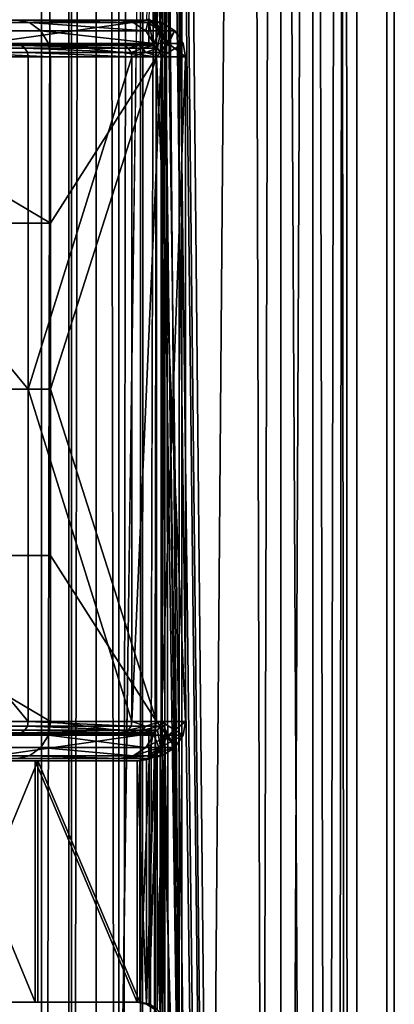
# Model space of a CAD drawing. Units: inches. Extents: x -17.7 to 17.7, y -16.8 to 15.7.
# Drawn here: x 15.5 to 16.1, y -7.1 to -5.5 of the extents above; entities that cross this region are included whole.
import ezdxf

# ---------------------------------------------------------------- set-up
doc = ezdxf.new("R2010")
doc.units = ezdxf.units.IN
doc.header["$MEASUREMENT"] = 0
doc.layers.add('TABLE-TABLE', color=6, linetype='Continuous')

msp = doc.modelspace()

# ---------------------------------------------------------------- linework, layer by layer
at = {"layer": 'TABLE-TABLE'}
for points in [[(15.7294, 12.0608, 26.6409), (15.7294, -13.1828, 26.6409), (15.7419, 12.1161, 26.645)], [(15.7419, 12.1161, 26.645), (15.7294, -13.1828, 26.6409), (15.7624, -0.561, 26.6524)], [(15.7294, -13.1828, 26.6409), (15.7294, 12.0608, 26.6409), (15.6949, -13.1386, 26.6317)], [(15.6949, -13.1386, 26.6317), (15.7294, 12.0608, 26.6409), (15.6949, 12.0166, 26.6317)], [(15.6949, -13.1386, 26.6317), (15.6949, 12.0166, 26.6317), (15.6587, 11.9908, 26.625)], [(15.4143, -0.561, 26.654), (15.5711, -13.1128, 26.6204), (15.5711, 11.9908, 26.6203)], [(15.5711, 11.9908, 26.6203), (15.5711, -13.1128, 26.6204), (15.615, 11.9813, 26.6206)], [(15.615, 11.9813, 26.6206), (15.615, -13.1033, 26.6206), (15.6587, 11.9908, 26.625)], [(15.6587, 11.9908, 26.625), (15.615, -13.1033, 26.6206), (15.6587, -13.1128, 26.625)], [(15.6587, 11.9908, 26.625), (15.6587, -13.1128, 26.625), (15.6949, -13.1386, 26.6317)], [(15.615, 11.9813, 26.6206), (15.5711, -13.1128, 26.6204), (15.615, -13.1033, 26.6206)], [(15.6191, -13.0246, 26.542), (15.385, -0.561, 26.5809), (15.6191, 11.9026, 26.542)], [(15.6191, 11.9026, 26.542), (15.7911, -0.561, 26.5791), (15.6191, -13.0246, 26.542)], [(15.385, -0.561, 26.5809), (15.6191, -13.0246, 26.542), (15.385, -7.6969, 26.5809)], [(15.4143, -0.561, 26.654), (15.5344, -13.1386, 26.6233), (15.5711, -13.1128, 26.6204)], [(15.6191, -13.0246, 26.542), (15.7911, -0.561, 26.5791), (15.7911, -7.6969, 26.5791)], [(15.7294, -13.1828, 26.6409), (15.7419, -13.2382, 26.645), (15.7624, -0.561, 26.6524)], [(15.7624, -0.561, 26.6524), (15.7419, -13.2382, 26.645), (15.7419, -14.0256, 26.645)], [(15.7624, -0.561, 26.6524), (15.7419, -14.0256, 26.645), (15.7869, -14.8327, 26.6629)], [(15.7624, -0.561, 26.6524), (15.7869, -14.8327, 26.6629), (15.9016, -0.561, 26.7371)], [(15.7956, -0.561, 27.6039), (15.7639, -3.9429, 27.6155), (15.7956, -7.6969, 27.6039)], [(15.9456, -0.561, 27.4038), (15.9064, -14.8327, 27.4435), (15.7684, -0.7933, 27.53)], [(15.9016, -0.561, 26.7371), (15.7869, -14.8327, 26.6629), (15.9414, -14.8327, 26.7763)], [(15.7911, -0.561, 26.5791), (15.9535, -0.561, 26.6779), (15.9535, -7.6969, 26.6779), (15.7911, -7.6969, 26.5791)], [(15.7956, -7.6969, 27.6039), (16.0048, -7.6969, 27.4557), (16.0048, -0.561, 27.4557), (15.7956, -0.561, 27.6039)], [(15.9016, -0.561, 26.7371), (15.9414, -14.8327, 26.7763), (16.0055, -0.561, 26.867)], [(15.9456, -0.561, 27.4038), (16.0198, -14.8327, 27.2891), (15.9064, -14.8327, 27.4435)], [(16.0055, -0.561, 26.867), (15.9414, -14.8327, 26.7763), (16.0381, -14.8327, 26.9417)], [(16.0465, -0.561, 27.215), (16.0198, -14.8327, 27.2891), (15.9456, -0.561, 27.4038)], [(16.0747, -7.6969, 26.8294), (15.9535, -7.6969, 26.6779), (15.9535, -0.561, 26.6779), (16.0747, -0.561, 26.8294)], [(16.0048, -7.6969, 27.4557), (16.1226, -7.6969, 27.2354), (16.1226, -0.561, 27.2354), (16.0048, -0.561, 27.4557)], [(16.0055, -0.561, 26.867), (16.0381, -14.8327, 26.9417), (16.0569, -0.561, 27.0182)], [(16.0465, -0.561, 27.215), (16.0621, -14.8327, 27.1171), (16.0198, -14.8327, 27.2891)], [(16.0569, -0.561, 27.0182), (16.0381, -14.8327, 26.9417), (16.0621, -14.8327, 27.1171)], [(16.0569, -0.561, 27.0182), (16.0621, -14.8327, 27.1171), (16.0465, -0.561, 27.215)], [(16.1346, -7.6969, 27.0058), (16.0747, -7.6969, 26.8294), (16.0747, -0.561, 26.8294), (16.1346, -0.561, 27.0058)], [(16.1226, -7.6969, 27.2354), (16.1346, -7.6969, 27.0058), (16.1346, -0.561, 27.0058), (16.1226, -0.561, 27.2354)], [(15.7684, -0.7933, 27.53), (15.9064, -14.8327, 27.4435), (15.7684, -1.9035, 27.53)], [(15.7684, -1.9035, 27.53), (15.9064, -14.8327, 27.4435), (15.7684, -2.3681, 27.53)], [(15.7684, -3.4783, 27.53), (15.7684, -2.3681, 27.53), (15.9064, -14.8327, 27.4435)], [(15.9064, -14.8327, 27.4435), (15.7684, -3.9429, 27.53), (15.7684, -3.4783, 27.53)], [(15.7956, -7.6969, 27.6039), (15.7639, -3.9429, 27.6155), (15.7639, -5.0531, 27.6155)], [(15.9064, -14.8327, 27.4435), (15.7684, -5.0531, 27.53), (15.7684, -3.9429, 27.53)], [(15.7639, -5.5177, 27.6155), (15.7639, -5.0531, 27.6155), (15.7607, -5.0686, 27.6166)], [(15.7956, -7.6969, 27.6039), (15.7639, -5.0531, 27.6155), (15.7639, -5.5177, 27.6155)], [(15.7684, -5.5177, 27.53), (15.7652, -5.5022, 27.5313), (15.7684, -5.0531, 27.53)], [(15.7684, -5.0531, 27.53), (15.7652, -5.5022, 27.5313), (15.7652, -5.0687, 27.5313)], [(15.9064, -14.8327, 27.4435), (15.7684, -5.5177, 27.53), (15.7684, -5.0531, 27.53)], [(15.7607, -5.5023, 27.6166), (15.7607, -5.0686, 27.6166), (15.7518, -5.0813, 27.6194)], [(15.7652, -5.0687, 27.5313), (15.7652, -5.5022, 27.5313), (15.7562, -5.4894, 27.5348)], [(15.7652, -5.0687, 27.5313), (15.7562, -5.4894, 27.5348), (15.7562, -5.0814, 27.5348)], [(15.7639, -5.5177, 27.6155), (15.7607, -5.0686, 27.6166), (15.7607, -5.5023, 27.6166)], [(15.7518, -5.4895, 27.6194), (15.7518, -5.0813, 27.6194), (15.739, -5.4813, 27.6232)], [(15.7562, -5.0814, 27.5348), (15.7562, -5.4894, 27.5348), (15.7433, -5.4812, 27.5394)], [(15.7607, -5.5023, 27.6166), (15.7518, -5.0813, 27.6194), (15.7518, -5.4895, 27.6194)], [(15.0978, -5.4823, 29.0089), (15.1127, -5.4864, 29.0247), (15.5519, -5.4864, 28.4072)], [(15.0978, -5.4823, 29.0089), (15.5519, -5.4864, 28.4072), (15.532, -5.4823, 28.3983)], [(15.1264, -5.4996, 29.0393), (15.5702, -5.4996, 28.4154), (15.5519, -5.4864, 28.4072), (15.1127, -5.4864, 29.0247)], [(15.2805, -5.4823, 28.2857), (15.532, -5.4823, 28.3983), (15.696, -5.4823, 27.7183)], [(15.2805, -5.4823, 28.2857), (15.696, -5.4823, 27.7183), (15.4208, -5.4823, 27.7038)], [(15.4208, -5.4823, 27.7038), (15.696, -5.4823, 27.7183), (15.7425, -5.4823, 26.8306)], [(15.4208, -5.4823, 27.7038), (15.7425, -5.4823, 26.8306), (15.4673, -5.4823, 26.8161)], [(15.4673, -5.5217, 26.8161), (15.4673, -5.4823, 26.8161), (15.7425, -5.4823, 26.8306)], [(15.4673, -5.5217, 26.8161), (15.7425, -5.4823, 26.8306), (15.7425, -5.5217, 26.8306)], [(15.532, -5.4823, 28.3983), (15.5519, -5.4864, 28.4072), (15.7177, -5.4864, 27.7194)], [(15.532, -5.4823, 28.3983), (15.7177, -5.4864, 27.7194), (15.696, -5.4823, 27.7183)], [(15.5702, -5.4996, 28.4154), (15.7377, -5.4996, 27.7204), (15.5519, -5.4864, 28.4072)], [(15.5519, -5.4864, 28.4072), (15.7377, -5.4996, 27.7204), (15.7177, -5.4864, 27.7194)], [(15.7425, -5.4823, 26.8306), (15.696, -5.4823, 27.7183), (15.741, -5.4864, 27.2755)], [(15.741, -5.4864, 27.2755), (15.696, -5.4823, 27.7183), (15.7177, -5.4864, 27.7194)], [(15.741, -5.4864, 27.2755), (15.7177, -5.4864, 27.7194), (15.7377, -5.4996, 27.7204)], [(15.741, -5.4864, 27.2755), (15.7377, -5.4996, 27.7204), (15.761, -5.4996, 27.2766)], [(15.741, -5.4811, 27.5783), (15.7518, -5.4895, 27.6194), (15.739, -5.4813, 27.6232)], [(15.7543, -5.4899, 27.579), (15.7518, -5.4895, 27.6194), (15.741, -5.4811, 27.5783)], [(15.741, -5.4811, 27.5783), (15.7433, -5.4812, 27.5394), (15.7543, -5.4899, 27.579)], [(15.741, -5.4864, 27.2755), (15.7642, -5.4864, 26.8317), (15.7425, -5.4823, 26.8306)], [(15.761, -5.4996, 27.2766), (15.7642, -5.4864, 26.8317), (15.741, -5.4864, 27.2755)], [(15.7425, -5.5217, 26.8306), (15.7425, -5.4823, 26.8306), (15.7498, -5.523, 26.8309)], [(15.7498, -5.523, 26.8309), (15.7425, -5.4823, 26.8306), (15.7642, -5.4864, 26.8317)], [(15.7543, -5.4899, 27.579), (15.7433, -5.4812, 27.5394), (15.7562, -5.4894, 27.5348)], [(15.7498, -5.523, 26.8309), (15.7642, -5.4864, 26.8317), (15.7564, -5.5274, 26.8313)], [(15.7543, -5.4899, 27.579), (15.7607, -5.5023, 27.6166), (15.7518, -5.4895, 27.6194)], [(15.7543, -5.4899, 27.579), (15.7562, -5.4894, 27.5348), (15.7652, -5.5022, 27.5313)], [(15.7631, -5.5032, 27.5795), (15.7607, -5.5023, 27.6166), (15.7543, -5.4899, 27.579)], [(15.7543, -5.4899, 27.579), (15.7652, -5.5022, 27.5313), (15.7631, -5.5032, 27.5795)], [(15.7564, -5.5274, 26.8313), (15.7642, -5.4864, 26.8317), (15.7608, -5.5341, 26.8315)], [(15.7608, -5.5341, 26.8315), (15.7642, -5.4864, 26.8317), (15.7842, -5.4996, 26.8327)], [(15.761, -5.4996, 27.2766), (15.7842, -5.4996, 26.8327), (15.7642, -5.4864, 26.8317)], [(15.1354, -5.5196, 29.0488), (15.5822, -5.5196, 28.4207), (15.5702, -5.4996, 28.4154), (15.1264, -5.4996, 29.0393)], [(15.5822, -5.5196, 28.4207), (15.7508, -5.5196, 27.7211), (15.5702, -5.4996, 28.4154)], [(15.5702, -5.4996, 28.4154), (15.7508, -5.5196, 27.7211), (15.7377, -5.4996, 27.7204)], [(15.761, -5.4996, 27.2766), (15.7377, -5.4996, 27.7204), (15.7508, -5.5196, 27.7211)], [(15.761, -5.4996, 27.2766), (15.7508, -5.5196, 27.7211), (15.7741, -5.5196, 27.2773)], [(15.7631, -5.5032, 27.5795), (15.7639, -5.5177, 27.6155), (15.7607, -5.5023, 27.6166)], [(15.7608, -5.5341, 26.8315), (15.7842, -5.4996, 26.8327), (15.7622, -5.5413, 26.8316)], [(15.7741, -5.5196, 27.2773), (15.7842, -5.4996, 26.8327), (15.761, -5.4996, 27.2766)], [(15.7622, -5.5413, 26.8316), (15.7842, -5.4996, 26.8327), (15.7974, -5.5196, 26.8334)], [(15.7652, -5.5022, 27.5313), (15.7684, -5.5177, 27.53), (15.7631, -5.5032, 27.5795)], [(15.7631, -5.5032, 27.5795), (15.7684, -5.5177, 27.53), (15.7639, -5.5177, 27.6155)], [(15.7741, -5.5196, 27.2773), (15.7974, -5.5196, 26.8334), (15.7842, -5.4996, 26.8327)], [(15.1027, -5.523, 29.0141), (15.0978, -5.5217, 29.0089), (15.5387, -5.523, 28.4013)], [(15.5387, -5.523, 28.4013), (15.0978, -5.5217, 29.0089), (15.532, -5.5217, 28.3983)], [(15.5387, -5.523, 28.4013), (15.5447, -5.5274, 28.404), (15.1073, -5.5274, 29.019), (15.1027, -5.523, 29.0141)], [(15.5447, -5.5274, 28.404), (15.5488, -5.5341, 28.4058), (15.1103, -5.5341, 29.0222), (15.1073, -5.5274, 29.019)], [(15.1382, -5.5413, 29.0519), (15.5859, -5.5413, 28.4224), (15.1354, -5.5196, 29.0488)], [(15.1354, -5.5196, 29.0488), (15.5859, -5.5413, 28.4224), (15.5822, -5.5196, 28.4207)], [(15.532, -5.5217, 28.3983), (15.2805, -5.5217, 28.2857), (15.696, -5.5217, 27.7183)], [(15.696, -5.5217, 27.7183), (15.2805, -5.5217, 28.2857), (15.4208, -5.5217, 27.7038)], [(15.696, -5.5217, 27.7183), (15.4208, -5.5217, 27.7038), (15.7425, -5.5217, 26.8306)], [(15.7425, -5.5217, 26.8306), (15.4208, -5.5217, 27.7038), (15.4673, -5.5217, 26.8161)], [(15.5387, -5.523, 28.4013), (15.532, -5.5217, 28.3983), (15.7032, -5.523, 27.7186)], [(15.7032, -5.523, 27.7186), (15.532, -5.5217, 28.3983), (15.696, -5.5217, 27.7183)], [(15.7032, -5.523, 27.7186), (15.7099, -5.5274, 27.719), (15.5387, -5.523, 28.4013)], [(15.5387, -5.523, 28.4013), (15.7099, -5.5274, 27.719), (15.5447, -5.5274, 28.404)], [(15.7099, -5.5274, 27.719), (15.7143, -5.5341, 27.7192), (15.5447, -5.5274, 28.404)], [(15.5447, -5.5274, 28.404), (15.7143, -5.5341, 27.7192), (15.5488, -5.5341, 28.4058)], [(15.5859, -5.5413, 28.4224), (15.755, -5.5413, 27.7213), (15.5822, -5.5196, 28.4207)], [(15.5822, -5.5196, 28.4207), (15.755, -5.5413, 27.7213), (15.7508, -5.5196, 27.7211)], [(15.7032, -5.523, 27.7186), (15.696, -5.5217, 27.7183), (15.7265, -5.523, 27.2748)], [(15.7265, -5.523, 27.2748), (15.696, -5.5217, 27.7183), (15.7425, -5.5217, 26.8306)], [(15.7265, -5.523, 27.2748), (15.7099, -5.5274, 27.719), (15.7032, -5.523, 27.7186)], [(15.7332, -5.5274, 27.2751), (15.7099, -5.5274, 27.719), (15.7265, -5.523, 27.2748)], [(15.7332, -5.5274, 27.2751), (15.7143, -5.5341, 27.7192), (15.7099, -5.5274, 27.719)], [(15.7375, -5.5341, 27.2754), (15.7143, -5.5341, 27.7192), (15.7332, -5.5274, 27.2751)], [(15.7265, -5.523, 27.2748), (15.7425, -5.5217, 26.8306), (15.7498, -5.523, 26.8309)], [(15.7265, -5.523, 27.2748), (15.7498, -5.523, 26.8309), (15.7332, -5.5274, 27.2751)], [(15.7332, -5.5274, 27.2751), (15.7498, -5.523, 26.8309), (15.7564, -5.5274, 26.8313)], [(15.7332, -5.5274, 27.2751), (15.7564, -5.5274, 26.8313), (15.7375, -5.5341, 27.2754)], [(15.7375, -5.5341, 27.2754), (15.7564, -5.5274, 26.8313), (15.7608, -5.5341, 26.8315)], [(15.7741, -5.5196, 27.2773), (15.7508, -5.5196, 27.7211), (15.755, -5.5413, 27.7213)], [(15.7741, -5.5196, 27.2773), (15.755, -5.5413, 27.7213), (15.8015, -5.5413, 26.8336)], [(15.7622, -5.5413, 26.8316), (15.7974, -5.5196, 26.8334), (15.8015, -5.5413, 26.8336)], [(15.7639, -6.628, 27.6155), (15.7639, -5.5177, 27.6155), (15.7684, -6.628, 27.53)], [(15.7684, -6.628, 27.53), (15.7639, -5.5177, 27.6155), (15.7684, -5.5177, 27.53)], [(15.7639, -5.5177, 27.6155), (15.7639, -6.628, 27.6155), (15.7956, -7.6969, 27.6039)], [(15.7684, -6.628, 27.53), (15.7684, -5.5177, 27.53), (15.9064, -14.8327, 27.4435)], [(15.8015, -5.5413, 26.8336), (15.7974, -5.5196, 26.8334), (15.7741, -5.5196, 27.2773)], [(15.5488, -5.5341, 28.4058), (15.55, -5.5413, 28.4064), (15.1103, -5.5341, 29.0222)], [(15.1103, -5.5341, 29.0222), (15.55, -5.5413, 28.4064), (15.1113, -5.5413, 29.0232)], [(15.1113, -6.0728, 29.0232), (15.1113, -5.5413, 29.0232), (15.55, -6.0728, 28.4064)], [(15.55, -6.0728, 28.4064), (15.1113, -5.5413, 29.0232), (15.55, -5.5413, 28.4064)], [(15.1382, -5.5413, 29.0519), (15.1382, -5.8071, 29.0519), (15.5859, -5.8071, 28.4224)], [(15.1382, -5.5413, 29.0519), (15.5859, -5.8071, 28.4224), (15.5859, -5.5413, 28.4224)], [(15.7143, -5.5341, 27.7192), (15.7157, -5.5413, 27.7193), (15.5488, -5.5341, 28.4058)], [(15.5488, -5.5341, 28.4058), (15.7157, -5.5413, 27.7193), (15.55, -5.5413, 28.4064)], [(15.55, -6.0728, 28.4064), (15.55, -5.5413, 28.4064), (15.7157, -5.5413, 27.7193)], [(15.7157, -5.5413, 27.7193), (15.7157, -6.6043, 27.7193), (15.55, -6.0728, 28.4064)], [(15.5859, -5.5413, 28.4224), (15.5859, -5.8071, 28.4224), (15.755, -5.5413, 27.7213)], [(15.755, -5.5413, 27.7213), (15.5859, -5.8071, 28.4224), (15.5859, -6.0728, 28.4224)], [(15.755, -5.5413, 27.7213), (15.5859, -6.0728, 28.4224), (15.755, -6.6043, 27.7213)], [(15.7375, -5.5341, 27.2754), (15.7157, -5.5413, 27.7193), (15.7143, -5.5341, 27.7192)], [(15.7622, -5.5413, 26.8316), (15.7157, -5.5413, 27.7193), (15.7375, -5.5341, 27.2754)], [(15.7157, -5.5413, 27.7193), (15.7622, -5.5413, 26.8316), (15.7157, -6.6043, 27.7193)], [(15.7157, -6.6043, 27.7193), (15.7622, -5.5413, 26.8316), (15.7622, -6.6043, 26.8316)], [(15.7375, -5.5341, 27.2754), (15.7608, -5.5341, 26.8315), (15.7622, -5.5413, 26.8316)], [(15.755, -6.6043, 27.7213), (15.8015, -6.6043, 26.8336), (15.755, -5.5413, 27.7213)], [(15.755, -5.5413, 27.7213), (15.8015, -6.6043, 26.8336), (15.8015, -5.5413, 26.8336)], [(15.7622, -5.5413, 26.8316), (15.8015, -5.5413, 26.8336), (15.7622, -6.6043, 26.8316)], [(15.7622, -6.6043, 26.8316), (15.8015, -5.5413, 26.8336), (15.8015, -6.6043, 26.8336)], [(15.5859, -6.0728, 28.4224), (15.5859, -5.8071, 28.4224), (15.1382, -5.8071, 29.0519), (15.1382, -6.0728, 29.0519)], [(15.55, -6.0728, 28.4064), (15.55, -6.6043, 28.4064), (15.1113, -6.0728, 29.0232)], [(15.1113, -6.0728, 29.0232), (15.55, -6.6043, 28.4064), (15.1113, -6.6043, 29.0232)], [(15.1382, -6.0728, 29.0519), (15.1382, -6.3386, 29.0519), (15.5859, -6.3386, 28.4224), (15.5859, -6.0728, 28.4224)], [(15.55, -6.0728, 28.4064), (15.7157, -6.6043, 27.7193), (15.55, -6.6043, 28.4064)], [(15.755, -6.6043, 27.7213), (15.5859, -6.0728, 28.4224), (15.5859, -6.3386, 28.4224)], [(15.5859, -6.6043, 28.4224), (15.5859, -6.3386, 28.4224), (15.1382, -6.3386, 29.0519)], [(15.5859, -6.6043, 28.4224), (15.1382, -6.3386, 29.0519), (15.1382, -6.6043, 29.0519)], [(15.755, -6.6043, 27.7213), (15.5859, -6.3386, 28.4224), (15.5859, -6.6043, 28.4224)], [(15.5488, -6.6116, 28.4058), (15.5447, -6.6183, 28.404), (15.1073, -6.6183, 29.019), (15.1103, -6.6116, 29.0222)], [(15.1113, -6.6043, 29.0232), (15.5488, -6.6116, 28.4058), (15.1103, -6.6116, 29.0222)], [(15.55, -6.6043, 28.4064), (15.5488, -6.6116, 28.4058), (15.1113, -6.6043, 29.0232)], [(15.1382, -6.6043, 29.0519), (15.1354, -6.6261, 29.0488), (15.5822, -6.6261, 28.4207)], [(15.1382, -6.6043, 29.0519), (15.5822, -6.6261, 28.4207), (15.5859, -6.6043, 28.4224)], [(15.5488, -6.6116, 28.4058), (15.7099, -6.6183, 27.719), (15.5447, -6.6183, 28.404)], [(15.55, -6.6043, 28.4064), (15.7143, -6.6116, 27.7192), (15.5488, -6.6116, 28.4058)], [(15.7143, -6.6116, 27.7192), (15.7099, -6.6183, 27.719), (15.5488, -6.6116, 28.4058)], [(15.7157, -6.6043, 27.7193), (15.7143, -6.6116, 27.7192), (15.55, -6.6043, 28.4064)], [(15.5859, -6.6043, 28.4224), (15.5822, -6.6261, 28.4207), (15.7508, -6.6261, 27.7211)], [(15.5859, -6.6043, 28.4224), (15.7508, -6.6261, 27.7211), (15.755, -6.6043, 27.7213)], [(15.7332, -6.6183, 27.2751), (15.7099, -6.6183, 27.719), (15.7375, -6.6116, 27.2754)], [(15.7375, -6.6116, 27.2754), (15.7099, -6.6183, 27.719), (15.7143, -6.6116, 27.7192)], [(15.7143, -6.6116, 27.7192), (15.7157, -6.6043, 27.7193), (15.7375, -6.6116, 27.2754)], [(15.7375, -6.6116, 27.2754), (15.7157, -6.6043, 27.7193), (15.7622, -6.6043, 26.8316)], [(15.7375, -6.6116, 27.2754), (15.7608, -6.6116, 26.8315), (15.7332, -6.6183, 27.2751)], [(15.7332, -6.6183, 27.2751), (15.7608, -6.6116, 26.8315), (15.7564, -6.6183, 26.8313)], [(15.7375, -6.6116, 27.2754), (15.7622, -6.6043, 26.8316), (15.7608, -6.6116, 26.8315)], [(15.7741, -6.6261, 27.2773), (15.755, -6.6043, 27.7213), (15.7508, -6.6261, 27.7211)], [(15.8015, -6.6043, 26.8336), (15.755, -6.6043, 27.7213), (15.7741, -6.6261, 27.2773)], [(15.7642, -6.6592, 26.8317), (15.7564, -6.6183, 26.8313), (15.7608, -6.6116, 26.8315)], [(15.7622, -6.6043, 26.8316), (15.7842, -6.6461, 26.8327), (15.7608, -6.6116, 26.8315)], [(15.7608, -6.6116, 26.8315), (15.7842, -6.6461, 26.8327), (15.7642, -6.6592, 26.8317)], [(15.7622, -6.6043, 26.8316), (15.8015, -6.6043, 26.8336), (15.7974, -6.6261, 26.8334)], [(15.7974, -6.6261, 26.8334), (15.7842, -6.6461, 26.8327), (15.7622, -6.6043, 26.8316)], [(15.7741, -6.6261, 27.2773), (15.7974, -6.6261, 26.8334), (15.8015, -6.6043, 26.8336)], [(15.5447, -6.6183, 28.404), (15.5387, -6.6226, 28.4013), (15.1027, -6.6226, 29.0141), (15.1073, -6.6183, 29.019)], [(15.5387, -6.6226, 28.4013), (15.532, -6.624, 28.3983), (15.1027, -6.6226, 29.0141)], [(15.1264, -6.6461, 29.0393), (15.5702, -6.6461, 28.4154), (15.5822, -6.6261, 28.4207), (15.1354, -6.6261, 29.0488)], [(15.2805, -6.624, 28.2857), (15.532, -6.624, 28.3983), (15.696, -6.624, 27.7183)], [(15.2805, -6.624, 28.2857), (15.696, -6.624, 27.7183), (15.4208, -6.624, 27.7038)], [(15.4208, -6.624, 27.7038), (15.696, -6.624, 27.7183), (15.7425, -6.624, 26.8306)], [(15.4208, -6.624, 27.7038), (15.7425, -6.624, 26.8306), (15.4673, -6.624, 26.8161)], [(15.4673, -6.6634, 26.8161), (15.7425, -6.624, 26.8306), (15.7425, -6.6634, 26.8306)], [(15.4673, -6.6634, 26.8161), (15.4673, -6.624, 26.8161), (15.7425, -6.624, 26.8306)], [(15.5387, -6.6226, 28.4013), (15.696, -6.624, 27.7183), (15.532, -6.624, 28.3983)], [(15.5447, -6.6183, 28.404), (15.7032, -6.6226, 27.7186), (15.5387, -6.6226, 28.4013)], [(15.7032, -6.6226, 27.7186), (15.696, -6.624, 27.7183), (15.5387, -6.6226, 28.4013)], [(15.7099, -6.6183, 27.719), (15.7032, -6.6226, 27.7186), (15.5447, -6.6183, 28.404)], [(15.5702, -6.6461, 28.4154), (15.7377, -6.6461, 27.7204), (15.5822, -6.6261, 28.4207)], [(15.5822, -6.6261, 28.4207), (15.7377, -6.6461, 27.7204), (15.7508, -6.6261, 27.7211)], [(15.7425, -6.624, 26.8306), (15.696, -6.624, 27.7183), (15.7265, -6.6226, 27.2748)], [(15.7265, -6.6226, 27.2748), (15.696, -6.624, 27.7183), (15.7032, -6.6226, 27.7186)], [(15.7265, -6.6226, 27.2748), (15.7032, -6.6226, 27.7186), (15.7332, -6.6183, 27.2751)], [(15.7332, -6.6183, 27.2751), (15.7032, -6.6226, 27.7186), (15.7099, -6.6183, 27.719)], [(15.7332, -6.6183, 27.2751), (15.7564, -6.6183, 26.8313), (15.7265, -6.6226, 27.2748)], [(15.7265, -6.6226, 27.2748), (15.7564, -6.6183, 26.8313), (15.7498, -6.6226, 26.8309)], [(15.7265, -6.6226, 27.2748), (15.7498, -6.6226, 26.8309), (15.7425, -6.624, 26.8306)], [(15.7741, -6.6261, 27.2773), (15.7508, -6.6261, 27.7211), (15.7377, -6.6461, 27.7204)], [(15.7741, -6.6261, 27.2773), (15.7377, -6.6461, 27.7204), (15.761, -6.6461, 27.2766)], [(15.7425, -6.6634, 26.8306), (15.7425, -6.624, 26.8306), (15.7498, -6.6226, 26.8309)], [(15.7425, -6.6634, 26.8306), (15.7498, -6.6226, 26.8309), (15.7642, -6.6592, 26.8317)], [(15.7642, -6.6592, 26.8317), (15.7498, -6.6226, 26.8309), (15.7564, -6.6183, 26.8313)], [(15.7639, -6.628, 27.6155), (15.7631, -6.6424, 27.5795), (15.7607, -6.6434, 27.6166)], [(15.7639, -6.628, 27.6155), (15.7607, -6.6434, 27.6166), (15.7639, -7.0925, 27.6155)], [(15.761, -6.6461, 27.2766), (15.7842, -6.6461, 26.8327), (15.7974, -6.6261, 26.8334)], [(15.761, -6.6461, 27.2766), (15.7974, -6.6261, 26.8334), (15.7741, -6.6261, 27.2773)], [(15.7652, -6.6435, 27.5313), (15.7631, -6.6424, 27.5795), (15.7684, -6.628, 27.53)], [(15.7684, -6.628, 27.53), (15.7631, -6.6424, 27.5795), (15.7639, -6.628, 27.6155)], [(15.7956, -7.6969, 27.6039), (15.7639, -6.628, 27.6155), (15.7639, -7.0925, 27.6155)], [(15.7684, -6.628, 27.53), (15.7684, -7.0925, 27.53), (15.7652, -7.077, 27.5313)], [(15.7684, -6.628, 27.53), (15.7652, -7.077, 27.5313), (15.7652, -6.6435, 27.5313)], [(15.9064, -14.8327, 27.4435), (15.7684, -7.0925, 27.53), (15.7684, -6.628, 27.53)], [(15.7607, -6.6434, 27.6166), (15.7543, -6.6558, 27.579), (15.7518, -6.6561, 27.6194)], [(15.7607, -7.0771, 27.6166), (15.7607, -6.6434, 27.6166), (15.7518, -6.6561, 27.6194)], [(15.7652, -6.6435, 27.5313), (15.7543, -6.6558, 27.579), (15.7631, -6.6424, 27.5795)], [(15.7607, -6.6434, 27.6166), (15.7631, -6.6424, 27.5795), (15.7543, -6.6558, 27.579)], [(15.7562, -6.6562, 27.5348), (15.7543, -6.6558, 27.579), (15.7652, -6.6435, 27.5313)], [(15.7652, -6.6435, 27.5313), (15.7652, -7.077, 27.5313), (15.7562, -7.0642, 27.5348)], [(15.7652, -6.6435, 27.5313), (15.7562, -7.0642, 27.5348), (15.7562, -6.6562, 27.5348)], [(15.7639, -7.0925, 27.6155), (15.7607, -6.6434, 27.6166), (15.7607, -7.0771, 27.6166)], [(15.1127, -6.6592, 29.0247), (15.5519, -6.6592, 28.4072), (15.5702, -6.6461, 28.4154), (15.1264, -6.6461, 29.0393)], [(15.1127, -6.6592, 29.0247), (15.532, -6.6634, 28.3983), (15.5519, -6.6592, 28.4072)], [(15.532, -6.6634, 28.3983), (15.696, -6.6634, 27.7183), (15.5519, -6.6592, 28.4072)], [(15.5519, -6.6592, 28.4072), (15.7177, -6.6592, 27.7194), (15.5702, -6.6461, 28.4154)], [(15.5519, -6.6592, 28.4072), (15.696, -6.6634, 27.7183), (15.7177, -6.6592, 27.7194)], [(15.5702, -6.6461, 28.4154), (15.7177, -6.6592, 27.7194), (15.7377, -6.6461, 27.7204)], [(15.741, -6.6592, 27.2755), (15.7177, -6.6592, 27.7194), (15.696, -6.6634, 27.7183)], [(15.741, -6.6592, 27.2755), (15.696, -6.6634, 27.7183), (15.7425, -6.6634, 26.8306)], [(15.761, -6.6461, 27.2766), (15.7377, -6.6461, 27.7204), (15.7177, -6.6592, 27.7194)], [(15.761, -6.6461, 27.2766), (15.7177, -6.6592, 27.7194), (15.741, -6.6592, 27.2755)], [(15.739, -6.6644, 27.6232), (15.7518, -6.6561, 27.6194), (15.741, -6.6646, 27.5783)], [(15.7518, -7.0643, 27.6194), (15.7518, -6.6561, 27.6194), (15.739, -7.0561, 27.6232)], [(15.739, -7.0561, 27.6232), (15.7518, -6.6561, 27.6194), (15.739, -6.6644, 27.6232)], [(15.741, -6.6592, 27.2755), (15.7642, -6.6592, 26.8317), (15.7842, -6.6461, 26.8327)], [(15.741, -6.6592, 27.2755), (15.7842, -6.6461, 26.8327), (15.761, -6.6461, 27.2766)], [(15.741, -6.6646, 27.5783), (15.7518, -6.6561, 27.6194), (15.7543, -6.6558, 27.579)], [(15.741, -6.6646, 27.5783), (15.7543, -6.6558, 27.579), (15.7562, -6.6562, 27.5348)], [(15.7562, -6.6562, 27.5348), (15.7433, -6.6645, 27.5394), (15.741, -6.6646, 27.5783)], [(15.7425, -6.6634, 26.8306), (15.7642, -6.6592, 26.8317), (15.741, -6.6592, 27.2755)], [(15.7562, -6.6562, 27.5348), (15.7562, -7.0642, 27.5348), (15.7433, -7.056, 27.5394)], [(15.7562, -6.6562, 27.5348), (15.7433, -7.056, 27.5394), (15.7433, -6.6645, 27.5394)], [(15.7607, -7.0771, 27.6166), (15.7518, -6.6561, 27.6194), (15.7518, -7.0643, 27.6194)], [(15.532, -6.6634, 28.3983), (15.2805, -6.6634, 28.2857), (15.696, -6.6634, 27.7183)], [(15.696, -6.6634, 27.7183), (15.2805, -6.6634, 28.2857), (15.4208, -6.6634, 27.7038)], [(15.4058, -6.6673, 27.5274), (15.4015, -6.6673, 27.6103), (15.5656, -6.6673, 27.5642)], [(15.5656, -6.6673, 27.5642), (15.4015, -6.6673, 27.6103), (15.5614, -6.6673, 27.6428)], [(15.4015, -6.6673, 27.6103), (15.4015, -7.0531, 27.6103), (15.5614, -7.0531, 27.6428)], [(15.4015, -6.6673, 27.6103), (15.5614, -7.0531, 27.6428), (15.5614, -6.6673, 27.6428)], [(15.4058, -7.0531, 27.5274), (15.4058, -6.6673, 27.5274), (15.5656, -6.6673, 27.5642)], [(15.4058, -7.0531, 27.5274), (15.5656, -6.6673, 27.5642), (15.5656, -7.0531, 27.5642)], [(15.696, -6.6634, 27.7183), (15.4208, -6.6634, 27.7038), (15.7425, -6.6634, 26.8306)], [(15.7425, -6.6634, 26.8306), (15.4208, -6.6634, 27.7038), (15.4673, -6.6634, 26.8161)], [(15.5656, -6.6673, 27.5642), (15.5614, -6.6673, 27.6428), (15.7239, -6.6673, 27.6272)], [(15.7239, -7.0531, 27.6272), (15.7239, -6.6673, 27.6272), (15.5614, -6.6673, 27.6428)], [(15.7239, -7.0531, 27.6272), (15.5614, -6.6673, 27.6428), (15.5614, -7.0531, 27.6428)], [(15.7239, -6.6673, 27.6272), (15.7282, -6.6673, 27.5443), (15.5656, -6.6673, 27.5642)], [(15.7282, -6.6673, 27.5443), (15.7282, -7.0531, 27.5443), (15.5656, -6.6673, 27.5642)], [(15.5656, -6.6673, 27.5642), (15.7282, -7.0531, 27.5443), (15.5656, -7.0531, 27.5642)], [(15.741, -6.6646, 27.5783), (15.7239, -6.6673, 27.6272), (15.739, -6.6644, 27.6232)], [(15.739, -7.0561, 27.6232), (15.739, -6.6644, 27.6232), (15.7239, -6.6673, 27.6272)], [(15.741, -6.6646, 27.5783), (15.7282, -6.6673, 27.5443), (15.7239, -6.6673, 27.6272)], [(15.739, -7.0561, 27.6232), (15.7239, -6.6673, 27.6272), (15.7239, -7.0531, 27.6272)], [(15.7433, -6.6645, 27.5394), (15.7282, -6.6673, 27.5443), (15.741, -6.6646, 27.5783)], [(15.7433, -6.6645, 27.5394), (15.7433, -7.056, 27.5394), (15.7282, -7.0531, 27.5443)], [(15.7433, -6.6645, 27.5394), (15.7282, -7.0531, 27.5443), (15.7282, -6.6673, 27.5443)], [(15.5656, -7.0531, 27.5642), (15.5614, -7.0531, 27.6428), (15.4015, -7.0531, 27.6103)], [(15.4015, -7.0531, 27.6103), (15.4058, -7.0531, 27.5274), (15.5656, -7.0531, 27.5642)], [(15.5656, -7.0531, 27.5642), (15.7239, -7.0531, 27.6272), (15.5614, -7.0531, 27.6428)], [(15.7282, -7.0531, 27.5443), (15.7239, -7.0531, 27.6272), (15.5656, -7.0531, 27.5642)], [(15.741, -7.0559, 27.5783), (15.739, -7.0561, 27.6232), (15.7239, -7.0531, 27.6272)], [(15.7239, -7.0531, 27.6272), (15.7282, -7.0531, 27.5443), (15.741, -7.0559, 27.5783)], [(15.741, -7.0559, 27.5783), (15.7282, -7.0531, 27.5443), (15.7433, -7.056, 27.5394)], [(15.741, -7.0559, 27.5783), (15.7518, -7.0643, 27.6194), (15.739, -7.0561, 27.6232)], [(15.7543, -7.0647, 27.579), (15.7518, -7.0643, 27.6194), (15.741, -7.0559, 27.5783)], [(15.741, -7.0559, 27.5783), (15.7433, -7.056, 27.5394), (15.7543, -7.0647, 27.579)], [(15.7543, -7.0647, 27.579), (15.7433, -7.056, 27.5394), (15.7562, -7.0642, 27.5348)]]:
    msp.add_3dface(points, dxfattribs=at)

doc.saveas('drawing.dxf')
